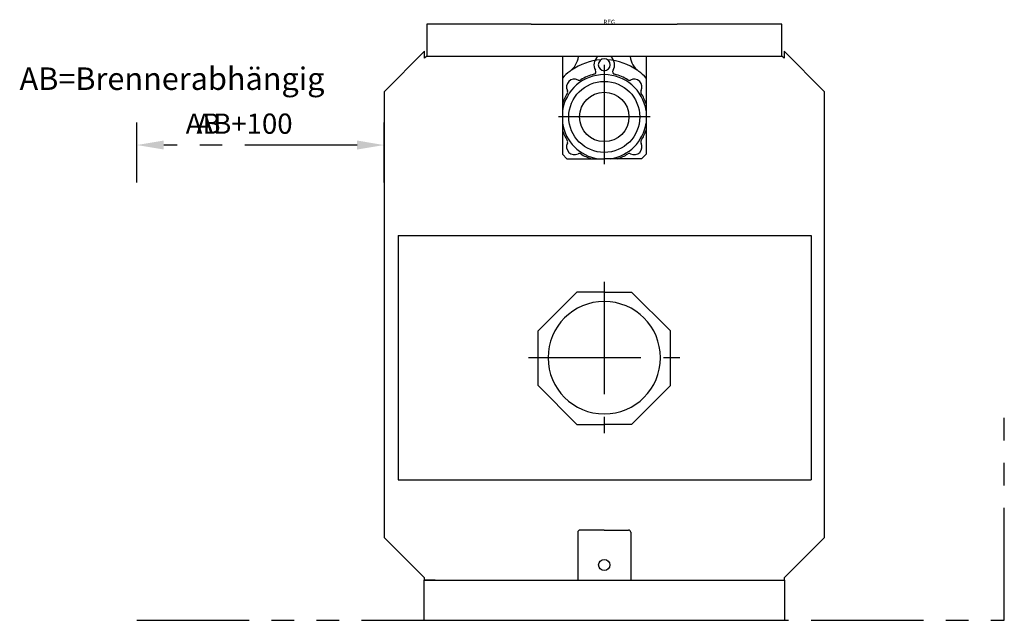
# Model space of a CAD drawing. Units: millimetres. Extents: x -1301 to 890, y 0 to 1336.
import ezdxf

# ---------------------------------------------------------------- set-up
doc = ezdxf.new("R2010")
doc.units = ezdxf.units.MM
doc.header["$LTSCALE"] = 200
doc.header["$MEASUREMENT"] = 0
doc.header["$PDMODE"] = 3
doc.linetypes.add('MITTE', pattern=[2, 1.25, -0.25, 0.25, -0.25])
doc.linetypes.add('PHANTOM', pattern=[2.5, 1.25, -0.25, 0.25, -0.25, 0.25, -0.25])
doc.layers.get('0').update_dxf_attribs({"linetype": 'CONTINUOUS'})
doc.layers.get('Defpoints').update_dxf_attribs({"linetype": 'CONTINUOUS'})
doc.layers.add('BUD_MIN', color=1, linetype='PHANTOM')
doc.layers.add('BUD_OPT', color=3, linetype='PHANTOM')
doc.styles.get("Standard").update_dxf_attribs({"font": 'romans.shx'})
doc.dimstyles.new('Buderus', dxfattribs={"dimscale": 25, "dimtxt": 1.8, "dimasz": 2.4, "dimexe": 2, "dimexo": 0, "dimgap": 1, "dimtad": 1, "dimjust": 1, "dimdec": 4, "dimzin": 1, "dimdsep": 46, "dimtxsty": 'STANDARD', "dimcen": 0, "dimdle": 2, "dimclrd": 256, "dimclre": 256, "dimclrt": 256, "dimadec": 0, "dimazin": 0, "dimtfac": 1, "dimtdec": 4, "dimtmove": 2, "dimatfit": 3, "dimfxl": 1, "dimtolj": 1, "dimtzin": 1, "dimarcsym": 0})

# ---------------------------------------------------------------- blocks, each defined once
blk = doc.blocks.new('*D2')
at = {"layer": 'BUD_OPT', "lineweight": -2}
for p, q in [((-1040, 973.9), (-1040, 1106.9)), ((-490, 973.9), (-490, 1106.9)), ((-550, 1056.9), (-980, 1056.9))]:
    blk.add_line(p, q, dxfattribs=at)
at = {"layer": 'BUD_OPT'}
for points in [[(-980, 1066.9), (-980, 1046.9), (-1040, 1056.9)], [(-550, 1066.9), (-550, 1046.9), (-490, 1056.9)]]:
    blk.add_solid(points, dxfattribs=at)
at = {"layer": 'Defpoints', "color": 0}
for p in [(-490, 1056.9), (-1040, 973.9), (-490, 973.9)]:
    blk.add_point(p, dxfattribs=at)
at = {"layer": 'BUD_OPT', "insert": (-800.4, 1104.4), "char_height": 45, "attachment_point": 5}
blk.add_mtext('\\A1;AB+100', dxfattribs=at)
blk = doc.blocks.new('*D3')
at = {"layer": 'BUD_MIN', "lineweight": -2}
for p, q in [((-1040, 973.9), (-1040, 1106.9)), ((-490, 973.9), (-490, 1106.9)), ((-550, 1056.9), (-980, 1056.9))]:
    blk.add_line(p, q, dxfattribs=at)
at = {"layer": 'BUD_MIN'}
for points in [[(-980, 1066.9), (-980, 1046.9), (-1040, 1056.9)], [(-550, 1066.9), (-550, 1046.9), (-490, 1056.9)]]:
    blk.add_solid(points, dxfattribs=at)
at = {"layer": 'Defpoints', "color": 0}
for p in [(-490, 1056.9), (-1040, 973.9), (-490, 973.9)]:
    blk.add_point(p, dxfattribs=at)
at = {"layer": 'BUD_MIN', "insert": (-892.5, 1104.4), "char_height": 45, "attachment_point": 5}
blk.add_mtext('\\A1;AB', dxfattribs=at)

msp = doc.modelspace()

# ---------------------------------------------------------------- linework, layer by layer
for p, q in [((-162.5, 1325.43723), (-394.99995, 1325.43723)), ((-394.99995, 1325.43723), (-394.99995, 1254.72693)), ((-162.5, 1325.43723), (162.5, 1325.43723)), ((394.99995, 1325.43723), (162.5, 1325.43723)), ((394.99995, 1254.72603), (394.99995, 1325.43723)), ((-400.00085, 1265.43723), (-490.00085, 1175.43723)), ((-400.00085, 1249.72594), (-400.00085, 1265.43723)), ((-394.99995, 1254.72693), (-400.00085, 1249.72594)), ((-394.99995, 1254.72693), (-394.99995, 1253.43723)), ((394.99995, 1253.43723), (-394.99995, 1253.43723)), ((-93.00295, 1253.43723), (-93.00295, 1037.43723)), ((-93.00005, 1253.43723), (-93.00005, 1036.43723)), ((93.00215, 1253.43723), (93.00215, 1037.43723)), ((93.00532, 1253.43723), (93.00532, 1036.43723)), ((399.99895, 1249.72694), (394.99995, 1254.72603)), ((394.99995, 1254.72603), (394.99995, 1253.43723)), ((489.99895, 1175.43723), (399.99895, 1265.43723)), ((489.99895, 1175.43723), (399.99895, 1265.43723)), ((399.99895, 1265.43723), (399.99895, 1249.72694)), ((-490.00085, 1175.43723), (-490.00085, 184.43853)), ((489.99895, 184.43853), (489.99895, 1175.43723)), ((-83.00005, 1026.43723), (-93.00005, 1036.43723)), ((83.00532, 1026.43723), (93.00532, 1036.43723)), ((-83.00005, 1026.43723), (-0.00005, 1026.43723)), ((83.00532, 1026.43723), (0.00532, 1026.43723)), ((-458.75005, 855.43735), (-458.75005, 312.16895)), ((-458.75005, 855.43735), (459.99895, 855.43735)), ((459.99895, 855.43735), (459.99895, 312.16895)), ((-60.89285, 729.70633), (-147.00295, 643.59633)), ((-0.00005, 729.70633), (-60.89285, 729.70633)), ((-0.00005, 729.70633), (60.89275, 729.70633)), ((60.89275, 729.70633), (147.00285, 643.59633)), ((-147.00295, 521.81633), (-147.00295, 643.59633)), ((147.00285, 521.81633), (147.00285, 643.59633)), ((-60.89285, 435.70633), (-147.00295, 521.81633)), ((60.89275, 435.70633), (147.00285, 521.81633)), ((-60.89285, 435.70633), (-0.00005, 435.70633)), ((60.89275, 435.70633), (-0.00005, 435.70633)), ((-458.75005, 312.16895), (459.99895, 312.16895)), ((-490.00085, 184.43853), (-400.99995, 95.43753)), ((400.99985, 95.43933), (489.99895, 184.43853)), ((-401.74995, 89.43843), (-401.74995, 0)), ((-400.99995, 89.43843), (-401.74995, 89.43843)), ((-400.99995, 95.43753), (-400.99995, 89.43843)), ((-400.99995, 89.43843), (400.99985, 89.43843)), ((-376.25085, 89.43843), (-400.99995, 89.43843)), ((400.99985, 89.43843), (400.99985, 95.43933)), ((401.74995, 89.43843), (400.99985, 89.43843)), ((401.74995, 0), (401.74995, 89.43843)), ((-401.74995, 0), (401.74995, 0))]:
    msp.add_line(p, q)
at = {"color": 1, "linetype": 'MITTE'}
for p, q in [((-0.00005, 1235.43723), (-0.00005, 1014.28622)), ((102.05844, 1119.43723), (-102.01567, 1119.43723)), ((-0.00005, 752.76775), (-0.00005, 416.1081)), ((-168.32987, 584.43793), (168.32977, 584.43793))]:
    msp.add_line(p, q, dxfattribs=at)
at = {"color": 140}
for p, q in [((-0.00005, 200.70683), (-54.00295, 200.70683)), ((-0.00005, 200.70683), (54.00285, 200.70683)), ((-59.00295, 195.70683), (-59.00295, 89.43843)), ((59.00285, 195.70683), (59.00285, 89.43843))]:
    msp.add_line(p, q, dxfattribs=at)
for radius in [79, 55]:
    msp.add_circle((-0.00005, 1119.43723), radius)
msp.add_circle((-0.00005, 123), 12.5, dxfattribs=at)
for centre, radius, start, end in [((-107.00005, 1260.43369), 50, 307.194275, 351.95625062), ((-0.00005, 1235.43723), 23, 128.49995041, 212.223846), ((-0.00005, 1235.43723), 13.22, 90.000023, 270), ((-0.00005, 1235.43723), 13.22, 270, 89.999992), ((-0.00005, 1235.43723), 23, 327.776154, 51.50004959), ((106.99995, 1260.43369), 50, 188.04374938, 232.80574), ((-0.00029, 1119.43723), 127, 93.46183349, 125.188721), ((0.00019, 1119.43723), 127, 54.811291, 86.53816651), ((-0.00029, 1119.43723), 127, 127.1745, 137.07992766), ((-0.00005, 1119.43723), 94, 90.000023, 171.63512473), ((-0.00005, 1119.43723), 97.5, 103.715919, 122.48954), ((-24.54082, 1219.98569), 6, 283.716217, 32.195965), ((-0.00005, 1119.43723), 94, 8.34234127, 89.999992), ((24.54072, 1219.98569), 6, 147.804062, 256.283813), ((-0.00005, 1119.43723), 97.5, 57.510471, 76.284096), ((0.00019, 1119.43723), 127, 42.91843528, 52.825508), ((-66.46807, 1185.90537), 17.5, 62.341568, 207.561615), ((-55.59478, 1206.73837), 6, 242.438705, 302.489899), ((55.59443, 1206.73837), 6, 237.510101, 297.561279), ((66.46797, 1185.90537), 17.5, 332.438354, 117.658409), ((-0.00005, 1119.43723), 97.5, 147.510544, 162.52463485), ((-87.30132, 1175.03183), 6, 327.510132, 27.561872), ((87.30098, 1175.03183), 6, 152.438141, 212.489883), ((-0.00005, 1119.43723), 97.5, 17.46485157, 32.489471), ((-0.00005, 1119.43723), 94, 188.36487527, 261.63512473), ((-0.00005, 1119.43723), 94, 278.36487527, 351.65765873), ((-0.00005, 1119.43723), 97.5, 197.47536515, 212.489578), ((-0.00005, 1119.43723), 97.5, 327.510437, 342.53514843), ((-66.46807, 1052.96921), 17.5, 152.438385, 297.480042), ((-87.30132, 1063.84262), 6, 332.43869, 32.48991), ((66.46797, 1052.96921), 17.5, 242.519958, 27.561626), ((87.30098, 1063.84262), 6, 147.510117, 207.56134), ((-55.59453, 1032.1362), 6, 57.510124, 117.56131), ((-0.00005, 1119.43723), 97.5, 237.482513, 252.52463485), ((-0.00005, 1119.43723), 97.5, 287.47536515, 302.517517), ((55.59443, 1032.1362), 6, 62.438702, 122.489883), ((-54.00295, 195.70683), 5, 90, 180), ((54.00285, 195.70683), 5, 0, 90)]:
    msp.add_arc(centre, radius, start, end, dxfattribs=at)
for start, end in [(90, 270), (270, 90)]:
    msp.add_arc((-0.00005, 583.91958), 125, start, end)
at = {"layer": 'BUD_MIN'}
msp.add_lwpolyline([(-1040.00085, 0), (889.99895, 0), (889.99895, 500)], dxfattribs=at)

# ---------------------------------------------------------------- texts
at = {"flags": 1}
msp.add_attdef('REG', (-1.90476, 1325.43723), '', height=10, dxfattribs=at)
at = {"layer": 'BUD_MIN', "insert": (-1300.83291, 1229.48516), "char_height": 50, "width": 813.7109189, "attachment_point": 1}
msp.add_mtext('AB=Brennerabhängig', dxfattribs=at)
at = {"layer": 'BUD_OPT', "insert": (-1300.83291, 1229.48516), "char_height": 50, "width": 813.7109189, "attachment_point": 1}
msp.add_mtext('AB=Brennerabhängig', dxfattribs=at)

# ---------------------------------------------------------------- dimensions: what is measured, and where the dimension line sits
at = {"layer": 'BUD_MIN'}
dim = msp.add_linear_dim(base=(-490.00085, 1056.87869), p1=(-1040.00085, 973.89481), p2=(-490.00085, 973.89481), text='AB', dimstyle='Buderus', dxfattribs=at)
dim.commit()
dim.dimension.update_dxf_attribs({"geometry": '*D3', "text_midpoint": (-892.50085, 1104.37869)})
at = {"layer": 'BUD_OPT'}
dim = msp.add_linear_dim(base=(-490.00085, 1056.87869), p1=(-1040.00085, 973.89481), p2=(-490.00085, 973.89481), text='AB+100', dimstyle='Buderus', dxfattribs=at)
dim.commit()
dim.dimension.update_dxf_attribs({"geometry": '*D2', "text_midpoint": (-800.35799, 1104.37869)})

doc.saveas('drawing.dxf')
